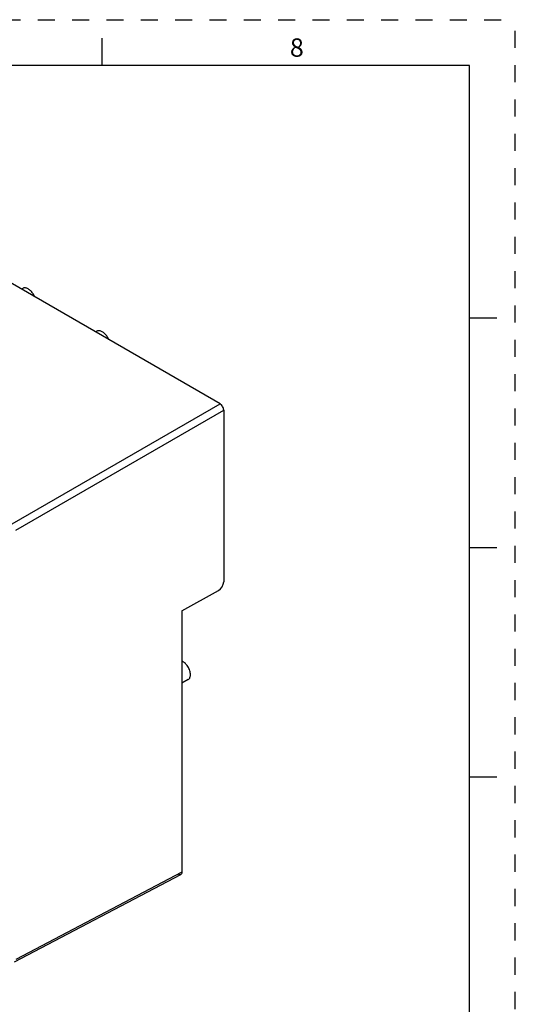
# Model space of a CAD drawing. Units: inches. Extents: x 0 to 71, y -25 to 22.
# Drawn here: x 28.6 to 34, y -13.7 to -3 of the extents above; entities that cross this region are included whole.
import ezdxf

# ---------------------------------------------------------------- set-up
doc = ezdxf.new("R2010")
doc.units = ezdxf.units.IN
doc.header["$LTSCALE"] = 1.87
doc.header["$MEASUREMENT"] = 0
doc.linetypes.add('HIDDEN', pattern=[0.2, 0.1, -0.1])
doc.layers.get('0').update_dxf_attribs({"linetype": 'CONTINUOUS'})
doc.layers.add('DEFAULT_2', color=8, linetype='HIDDEN')
doc.styles.add('TEXTSTYLE_2', font='txt')

msp = doc.modelspace()

# ---------------------------------------------------------------- linework, layer by layer
at = {"color": 7, "linetype": 'Continuous'}
for p, q in [((29.5, -3.5), (29.5, -3.2)), ((33.5, -3.5), (0.5, -3.5)), ((33.5, -24.5), (33.5, -3.5)), ((28.6344, -5.9277), (28.6198, -5.9361)), ((33.5, -6.25), (33.8, -6.25)), ((29.4417, -6.3938), (29.4272, -6.4022)), ((33.5, -8.75), (33.8, -8.75)), ((30.4367, -10.1907), (30.3675, -10.2306)), ((33.5, -11.25), (33.8, -11.25))]:
    msp.add_line(p, q, dxfattribs=at)
at = {"color": 6, "linetype": 'Continuous'}
for p, q in [((30.7841, -7.1856), (26.9089, -4.9483)), ((30.8231, -7.2531), (30.8231, -9.124)), ((30.3675, -9.4396), (30.7661, -9.2197)), ((30.3675, -9.4396), (30.3675, -12.2888)), ((28.5452, -13.2661), (30.3554, -12.3144))]:
    msp.add_line(p, q, dxfattribs=at)
at = {"color": 9, "linetype": 'Continuous'}
for p, q in [((28.5186, -8.4936), (30.7841, -7.1856)), ((28.5576, -8.5611), (30.8231, -7.2531)), ((30.3675, -12.2888), (28.5576, -13.2403))]:
    msp.add_line(p, q, dxfattribs=at)
at = {"color": 7, "linetype": 'Continuous'}
for centre in [(28.5771, -6.0972), (29.3844, -6.5633)]:
    msp.add_arc(centre, 0.2025, 22.74134, 35.87798, dxfattribs=at)
at = {"color": 6, "linetype": 'Continuous'}
msp.add_ellipse((30.7661, -9.1554), major_axis=(0.0407, 0.0674), ratio=0.5903909, start_param=-2.3442464, end_param=-0.7734501, dxfattribs=at)
at = {"color": 7, "linetype": 'Continuous'}
for points, knots in [([(28.7412, -5.9785), (28.7335, -5.9679), (28.7207, -5.9533), (28.7012, -5.938), (28.6867, -5.9295), (28.6723, -5.924), (28.6585, -5.9217), (28.6456, -5.9227), (28.6378, -5.9257), (28.6343, -5.9277)], [0, 0, 0, 0, 0.3073316, 0.4492058, 0.5803334, 0.6997211, 0.8077518, 0.9065257, 1, 1, 1, 1]), ([(29.5485, -6.4446), (29.5408, -6.434), (29.528, -6.4194), (29.5085, -6.4041), (29.494, -6.3956), (29.4796, -6.3901), (29.4658, -6.3878), (29.4529, -6.3888), (29.4451, -6.3918), (29.4417, -6.3938)], [0, 0, 0, 0, 0.3073316, 0.4492058, 0.5803334, 0.6997211, 0.8077518, 0.9065257, 1, 1, 1, 1]), ([(30.4254, -10.0368), (30.4174, -10.0257), (30.4002, -10.0063), (30.3785, -9.9916), (30.3675, -9.9868)], [0, 0, 0, 0, 0.5325923, 1, 1, 1, 1]), ([(30.4367, -10.1907), (30.4411, -10.1882), (30.4491, -10.1811), (30.4572, -10.1662), (30.4613, -10.148), (30.4614, -10.1271), (30.4577, -10.1046), (30.4503, -10.0813), (30.4396, -10.0583), (30.4304, -10.0438), (30.4254, -10.0368)], [0, 0, 0, 0, 0.0887678, 0.1851618, 0.294017, 0.4167831, 0.5522677, 0.6974592, 0.8482864, 1, 1, 1, 1])]:
    msp.add_open_spline(points, degree=3, knots=knots, dxfattribs=at)
at = {"color": 6, "linetype": 'Continuous'}
for points, knots in [([(30.8231, -7.2531), (30.8231, -7.2467), (30.8207, -7.2333), (30.8123, -7.2143), (30.8001, -7.1976), (30.7897, -7.1888), (30.7841, -7.1856)], [0, 0, 0, 0, 0.2372645, 0.5000392, 0.7628217, 1, 1, 1, 1]), ([(30.3554, -12.3144), (30.3517, -12.3163), (30.3418, -12.3175), (30.333, -12.3139), (30.3285, -12.3113)], [0, 0, 0, 0, 0.4501976, 1, 1, 1, 1]), ([(30.3675, -12.2888), (30.3675, -12.2942), (30.3663, -12.3022), (30.3609, -12.3106), (30.3573, -12.3134), (30.3554, -12.3144)], [0, 0, 0, 0, 0.5479773, 0.7814613, 1, 1, 1, 1])]:
    msp.add_open_spline(points, degree=3, knots=knots, dxfattribs=at)
at = {"layer": 'DEFAULT_2', "color": 8, "linetype": 'HIDDEN'}
for p in [(0, -3), (34, -25)]:
    msp.add_line(p, (34, -3), dxfattribs=at)

# ---------------------------------------------------------------- texts
at = {"color": 2, "linetype": 'Continuous', "insert": (31.62, -3.2037), "char_height": 0.2, "width": 0.183333, "attachment_point": 2, "line_spacing_factor": 0.9, "style": 'TEXTSTYLE_2'}
msp.add_mtext('8', dxfattribs=at)

doc.saveas('drawing.dxf')
